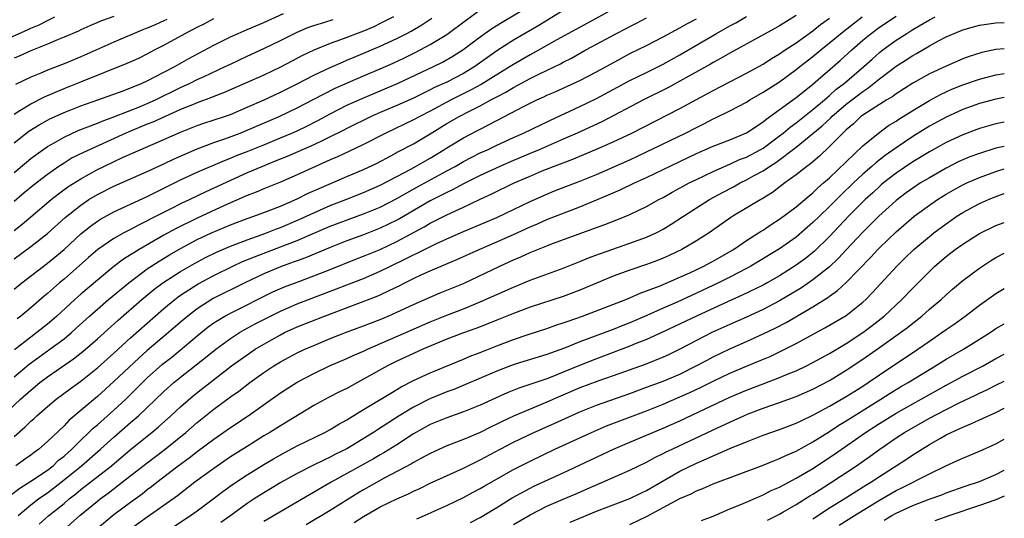
# Model space of a CAD drawing. Units: inches. Extents: x 2598000 to 2601000, y 1482000 to 1485000.
# Drawn here: x 2600882 to 2601000, y 1482883 to 1482943 of the extents above; entities that cross this region are included whole.
import ezdxf

# ---------------------------------------------------------------- set-up
doc = ezdxf.new("R2010")
doc.units = ezdxf.units.IN
doc.header["$MEASUREMENT"] = 0
doc.layers.add('LD25981482_2ft', color=222, linetype='Continuous')

msp = doc.modelspace()

# ---------------------------------------------------------------- linework, layer by layer
at = {"layer": 'LD25981482_2ft'}
for points, elevation in [([(2600881, 1482910.23), (2600881.93, 1482911), (2600885, 1482913.35), (2600885.91, 1482914.09), (2600887, 1482915.02), (2600889, 1482916.88), (2600890.18, 1482917.82), (2600891, 1482918.4), (2600891.37, 1482918.63), (2600893, 1482919.53), (2600897, 1482921.37), (2600901, 1482923.36), (2600903, 1482924.29), (2600906.28, 1482925.72), (2600907, 1482925.99), (2600907.71, 1482926.29), (2600909, 1482926.79), (2600911, 1482927.6), (2600913, 1482928.42), (2600914.39, 1482929), (2600915, 1482929.27), (2600916.17, 1482929.83), (2600917.5, 1482930.5), (2600919, 1482931.32), (2600921, 1482932.36), (2600922.82, 1482933.18), (2600927.15, 1482935), (2600931.4, 1482937), (2600932.47, 1482937.53), (2600933.74, 1482938.26), (2600934.91, 1482939), (2600937, 1482940.58), (2600938.41, 1482941.59), (2600939.64, 1482942.36), (2600943, 1482944.35)], 10878), ([(2600881, 1482913.87), (2600883, 1482915.35), (2600885, 1482916.94), (2600887.14, 1482918.86), (2600889, 1482920.35), (2600889.98, 1482921), (2600891, 1482921.62), (2600893, 1482922.62), (2600897, 1482924.38), (2600899, 1482925.3), (2600900.14, 1482925.86), (2600903, 1482927.11), (2600905, 1482927.88), (2600906.32, 1482928.32), (2600908.15, 1482929), (2600909, 1482929.34), (2600912.85, 1482931), (2600915, 1482932.02), (2600916.94, 1482933.06), (2600919.59, 1482934.41), (2600923, 1482935.9), (2600925, 1482936.74), (2600926.57, 1482937.43), (2600927.93, 1482938.07), (2600929.27, 1482938.73), (2600931, 1482939.66), (2600933, 1482940.87), (2600935.37, 1482942.63), (2600937, 1482943.81)], 10880), ([(2600953, 1482943.89), (2600948.52, 1482941.48), (2600946.22, 1482940.22), (2600943.38, 1482938.62), (2600943, 1482938.43), (2600941, 1482937.25), (2600940.63, 1482937), (2600937.14, 1482934.86), (2600935.85, 1482934.15), (2600933.51, 1482933), (2600931, 1482931.65), (2600929.74, 1482931), (2600929, 1482930.58), (2600925.67, 1482929), (2600923, 1482927.63), (2600921.23, 1482926.77), (2600919.86, 1482926.14), (2600919, 1482925.79), (2600917.2, 1482925), (2600915, 1482923.98), (2600913, 1482923.1), (2600911, 1482922.29), (2600910.1, 1482921.9), (2600909, 1482921.48), (2600906.28, 1482920.28), (2600903, 1482918.77), (2600900.46, 1482917.53), (2600899, 1482916.71), (2600896.04, 1482915), (2600895.39, 1482914.61), (2600895, 1482914.34), (2600894.16, 1482913.84), (2600893, 1482912.95), (2600891, 1482911.33), (2600889, 1482909.64), (2600888.28, 1482909), (2600886.14, 1482907), (2600885.54, 1482906.46), (2600885, 1482906.01), (2600883.73, 1482905), (2600883, 1482904.47), (2600881.05, 1482902.95)], 10874), ([(2600947, 1482943.73), (2600944.04, 1482941.96), (2600941, 1482940.18), (2600939, 1482938.88), (2600937.9, 1482938.1), (2600936.38, 1482937), (2600935, 1482936.18), (2600933, 1482935.14), (2600931.53, 1482934.47), (2600931, 1482934.2), (2600930.18, 1482933.82), (2600929, 1482933.22), (2600927, 1482932.33), (2600925, 1482931.48), (2600923.91, 1482931), (2600921, 1482929.56), (2600920.64, 1482929.36), (2600919, 1482928.54), (2600918.16, 1482928.16), (2600917, 1482927.6), (2600913.81, 1482926.19), (2600912.39, 1482925.61), (2600910.86, 1482925), (2600909, 1482924.21), (2600907, 1482923.31), (2600905, 1482922.36), (2600904.05, 1482921.95), (2600902.11, 1482921), (2600901, 1482920.48), (2600899.92, 1482919.92), (2600897.35, 1482918.65), (2600897, 1482918.44), (2600896.02, 1482917.98), (2600895, 1482917.42), (2600894.2, 1482917), (2600893, 1482916.32), (2600891.06, 1482915), (2600889.95, 1482914.05), (2600887, 1482911.45), (2600886.45, 1482911), (2600885, 1482909.71), (2600884.61, 1482909.39), (2600883, 1482907.99), (2600881.82, 1482907), (2600881.35, 1482906.65)], 10876), ([(2600879.65, 1482895), (2600881.77, 1482897), (2600883, 1482898.1), (2600884.1, 1482899), (2600885, 1482899.68), (2600888.15, 1482901.85), (2600889.27, 1482902.73), (2600891, 1482904.24), (2600893.49, 1482906.51), (2600896.33, 1482909), (2600897.8, 1482910.2), (2600898.87, 1482911), (2600901, 1482912.36), (2600902.67, 1482913.33), (2600903.98, 1482914.02), (2600905.32, 1482914.68), (2600907, 1482915.41), (2600907.65, 1482915.65), (2600909, 1482916.18), (2600910.8, 1482916.8), (2600911.34, 1482917), (2600912.52, 1482917.48), (2600913, 1482917.65), (2600915.34, 1482918.66), (2600917, 1482919.43), (2600919, 1482920.28), (2600920.86, 1482921), (2600923, 1482921.86), (2600925, 1482922.72), (2600927, 1482923.77), (2600928.68, 1482924.68), (2600931, 1482925.99), (2600932.65, 1482927), (2600933, 1482927.23), (2600935, 1482928.44), (2600936.69, 1482929.31), (2600937, 1482929.48), (2600938.02, 1482929.98), (2600939, 1482930.53), (2600942.2, 1482932.2), (2600943, 1482932.6), (2600943.82, 1482933), (2600944.64, 1482933.36), (2600945, 1482933.55), (2600946.02, 1482933.98), (2600949, 1482935.33), (2600951, 1482936.37), (2600953.98, 1482938.02), (2600955, 1482938.56), (2600957, 1482939.55), (2600959, 1482940.59), (2600961, 1482941.67), (2600961.85, 1482942.15), (2600963, 1482942.76)], 10870), ([(2600880.51, 1482940.51), (2600882.59, 1482941.41), (2600883, 1482941.61), (2600883.99, 1482942.01), (2600885, 1482942.55), (2600885.9, 1482943)], 10896), ([(2600880.55, 1482885.45), (2600881.69, 1482886.31), (2600883, 1482887.12), (2600885, 1482888.47), (2600885.67, 1482889), (2600886.35, 1482889.65), (2600887, 1482890.16), (2600887.93, 1482891), (2600889, 1482892.07), (2600889.99, 1482893), (2600890.49, 1482893.51), (2600891, 1482893.92), (2600893, 1482895.67), (2600894.41, 1482897), (2600895.71, 1482898.29), (2600896.41, 1482899), (2600897, 1482899.57), (2600898.81, 1482901.19), (2600899.94, 1482902.06), (2600903, 1482904.63), (2600904.32, 1482905.68), (2600905, 1482906.17), (2600905.5, 1482906.5), (2600906.34, 1482907), (2600907, 1482907.36), (2600912.1, 1482909.9), (2600913.49, 1482910.51), (2600915, 1482911.09), (2600917, 1482911.82), (2600919, 1482912.6), (2600922.14, 1482913.87), (2600923, 1482914.2), (2600925, 1482915.02), (2600927, 1482915.96), (2600930.28, 1482917.72), (2600931, 1482918.16), (2600931.56, 1482918.44), (2600933, 1482919.19), (2600935, 1482920.11), (2600937, 1482921.06), (2600938.34, 1482921.66), (2600941.09, 1482923), (2600943, 1482923.84), (2600944.45, 1482924.45), (2600945.83, 1482925), (2600948.14, 1482925.86), (2600949, 1482926.24), (2600951, 1482927.08), (2600953, 1482927.94), (2600955.25, 1482929), (2600961, 1482931.96), (2600965, 1482934.13), (2600969, 1482936.2), (2600971, 1482937.31), (2600972.03, 1482937.97), (2600973, 1482938.54), (2600973.66, 1482939), (2600975, 1482939.87), (2600977, 1482941.32), (2600977.92, 1482942.08), (2600979, 1482942.84)], 10864), ([(2600881, 1482927.84), (2600882.78, 1482929.22), (2600884.01, 1482929.99), (2600885, 1482930.55), (2600885.3, 1482930.7), (2600887, 1482931.49), (2600889, 1482932.27), (2600891.07, 1482933), (2600894.1, 1482934.1), (2600896.38, 1482935), (2600897, 1482935.28), (2600899, 1482936.31), (2600900.3, 1482937), (2600902.01, 1482937.99), (2600905, 1482939.57), (2600907, 1482940.58), (2600907.91, 1482941), (2600909, 1482941.47), (2600911, 1482942.32), (2600913.38, 1482943.38)], 10888), ([(2600893, 1482943.04), (2600891.51, 1482942.49), (2600890.1, 1482941.9), (2600889, 1482941.41), (2600888.73, 1482941.27), (2600887, 1482940.52), (2600886.2, 1482940.2), (2600885, 1482939.68), (2600883, 1482938.9), (2600881.7, 1482938.3), (2600881, 1482938.02)], 10894), ([(2600881, 1482892.51), (2600882.33, 1482893.67), (2600883, 1482894.35), (2600883.35, 1482894.65), (2600883.71, 1482895), (2600885, 1482896.12), (2600886.05, 1482897), (2600887.74, 1482898.26), (2600889, 1482899.16), (2600891, 1482900.75), (2600893, 1482902.55), (2600895, 1482904.39), (2600899, 1482907.89), (2600900.32, 1482909), (2600900.7, 1482909.3), (2600901, 1482909.5), (2600903.13, 1482910.87), (2600905, 1482911.86), (2600907.3, 1482913), (2600908.46, 1482913.54), (2600909.87, 1482914.13), (2600913, 1482915.31), (2600915, 1482916.1), (2600916.94, 1482916.94), (2600919, 1482917.79), (2600923, 1482919.28), (2600925, 1482920.1), (2600927, 1482921.12), (2600928.18, 1482921.82), (2600929.46, 1482922.54), (2600933, 1482924.45), (2600933.99, 1482925), (2600935, 1482925.6), (2600935.92, 1482926.08), (2600937, 1482926.61), (2600937.88, 1482927), (2600939, 1482927.54), (2600941, 1482928.47), (2600942.23, 1482929), (2600945.45, 1482930.55), (2600949, 1482932.18), (2600951, 1482933.16), (2600953, 1482934.26), (2600955, 1482935.33), (2600957, 1482936.29), (2600959, 1482937.29), (2600961, 1482938.42), (2600965.4, 1482941), (2600967, 1482941.9), (2600967.73, 1482942.27), (2600969.01, 1482943.01)], 10868), ([(2600926.6, 1482943), (2600925, 1482942.17), (2600924.22, 1482941.78), (2600923, 1482941.28), (2600920.21, 1482940.21), (2600919, 1482939.79), (2600917.02, 1482938.98), (2600915.66, 1482938.34), (2600913, 1482936.92), (2600911, 1482935.98), (2600908.82, 1482935), (2600906.16, 1482933.84), (2600905, 1482933.41), (2600904.72, 1482933.28), (2600903, 1482932.65), (2600902.42, 1482932.42), (2600901, 1482931.82), (2600897.67, 1482930.33), (2600897, 1482930.06), (2600894.43, 1482929), (2600889.32, 1482926.68), (2600887.99, 1482926.01), (2600887, 1482925.4), (2600886.39, 1482925), (2600885, 1482924.03), (2600883.29, 1482922.71), (2600882.2, 1482921.8), (2600881, 1482920.77)], 10884), ([(2600881, 1482899.69), (2600882.8, 1482901.2), (2600883.95, 1482902.05), (2600885.3, 1482903), (2600887, 1482904.27), (2600887.88, 1482905), (2600888.47, 1482905.53), (2600890.05, 1482907), (2600891, 1482907.84), (2600892.36, 1482909), (2600894.77, 1482911), (2600897, 1482912.66), (2600898.42, 1482913.59), (2600899.66, 1482914.34), (2600901, 1482915.13), (2600903, 1482916.19), (2600904.7, 1482917), (2600907, 1482917.98), (2600909, 1482918.73), (2600909.79, 1482919), (2600911, 1482919.45), (2600913, 1482920.23), (2600915, 1482921.09), (2600916.27, 1482921.73), (2600917.65, 1482922.35), (2600921, 1482923.8), (2600923, 1482924.64), (2600924.61, 1482925.39), (2600926.27, 1482926.26), (2600927.21, 1482926.79), (2600929, 1482927.72), (2600931, 1482928.9), (2600933, 1482930.14), (2600934.5, 1482931), (2600935.55, 1482931.55), (2600937, 1482932.29), (2600938.3, 1482933), (2600938.77, 1482933.23), (2600939, 1482933.38), (2600940.08, 1482933.92), (2600941, 1482934.48), (2600943, 1482935.56), (2600944.14, 1482936.14), (2600946.65, 1482937.35), (2600947, 1482937.55), (2600947.97, 1482938.03), (2600949.72, 1482939), (2600953.4, 1482941), (2600954.46, 1482941.54), (2600955, 1482941.83), (2600955.79, 1482942.21), (2600957, 1482942.86)], 10872), ([(2600881, 1482917.3), (2600881.96, 1482918.04), (2600883, 1482918.94), (2600885.46, 1482921), (2600886.32, 1482921.68), (2600887.47, 1482922.53), (2600889, 1482923.52), (2600891, 1482924.62), (2600891.77, 1482925), (2600894.1, 1482926.1), (2600896.13, 1482927), (2600899, 1482928.22), (2600901, 1482929.11), (2600903, 1482929.9), (2600903.81, 1482930.19), (2600906.29, 1482931), (2600907, 1482931.25), (2600909, 1482932.1), (2600911.03, 1482933), (2600913, 1482933.92), (2600915, 1482934.93), (2600917, 1482935.98), (2600919, 1482936.91), (2600920.45, 1482937.55), (2600921, 1482937.77), (2600921.86, 1482938.14), (2600925, 1482939.46), (2600927, 1482940.39), (2600928.2, 1482941), (2600928.73, 1482941.27), (2600929.98, 1482942.02), (2600931.18, 1482942.82)], 10882), ([(2600881, 1482931.29), (2600881.7, 1482931.7), (2600883, 1482932.51), (2600884.63, 1482933.37), (2600887, 1482934.37), (2600889, 1482935.15), (2600894.59, 1482937.41), (2600895.97, 1482938.03), (2600897, 1482938.54), (2600897.85, 1482939), (2600899, 1482939.58), (2600901.54, 1482941), (2600903, 1482941.75), (2600903.84, 1482942.16), (2600905, 1482942.78)], 10890), ([(2600881, 1482924.28), (2600882.48, 1482925.52), (2600883, 1482925.94), (2600883.6, 1482926.4), (2600885, 1482927.39), (2600885.88, 1482927.88), (2600887, 1482928.53), (2600888.7, 1482929.3), (2600891, 1482930.19), (2600891.56, 1482930.44), (2600893, 1482930.96), (2600896.25, 1482932.25), (2600897, 1482932.56), (2600898, 1482933), (2600901, 1482934.47), (2600902.15, 1482935), (2600903, 1482935.43), (2600903.82, 1482935.82), (2600906.37, 1482937), (2600907, 1482937.31), (2600909, 1482938.25), (2600911, 1482939.17), (2600913, 1482940.12), (2600915, 1482941.13), (2600916.31, 1482941.69), (2600917, 1482941.96), (2600918.35, 1482942.35), (2600919.33, 1482942.67)], 10886), ([(2600899.34, 1482942.66), (2600899, 1482942.49), (2600897.96, 1482942.04), (2600897, 1482941.61), (2600896.55, 1482941.45), (2600893, 1482939.94), (2600889, 1482938.16), (2600887, 1482937.33), (2600885, 1482936.56), (2600884.21, 1482936.21), (2600883, 1482935.72), (2600881.17, 1482934.83)], 10892), ([(2600975, 1482943.14), (2600973, 1482941.9), (2600972.43, 1482941.57), (2600967, 1482938.6), (2600965.99, 1482938.01), (2600965, 1482937.48), (2600964.7, 1482937.3), (2600961, 1482935.23), (2600959.56, 1482934.44), (2600956.64, 1482933), (2600951.63, 1482930.37), (2600948.66, 1482929), (2600947, 1482928.26), (2600944.09, 1482927), (2600943, 1482926.56), (2600941, 1482925.71), (2600939.38, 1482925), (2600937, 1482923.91), (2600935, 1482922.91), (2600933.78, 1482922.22), (2600933, 1482921.87), (2600932.43, 1482921.57), (2600931, 1482920.87), (2600927.31, 1482918.69), (2600927, 1482918.53), (2600925, 1482917.55), (2600923, 1482916.76), (2600921, 1482916.03), (2600919, 1482915.25), (2600916, 1482914), (2600915, 1482913.65), (2600914.54, 1482913.46), (2600913, 1482912.93), (2600911, 1482912.08), (2600908.73, 1482911), (2600904.91, 1482909.09), (2600903, 1482907.88), (2600901.86, 1482907), (2600901, 1482906.27), (2600899.57, 1482905), (2600897, 1482902.84), (2600896.01, 1482901.99), (2600893, 1482899.11), (2600891, 1482897.3), (2600887.58, 1482894.42), (2600887, 1482893.79), (2600885, 1482891.9), (2600883.96, 1482891), (2600883.4, 1482890.6), (2600883, 1482890.28), (2600882.26, 1482889.74), (2600881.22, 1482889)], 10866), ([(2600881.49, 1482883), (2600883, 1482884.28), (2600883.93, 1482885), (2600884.56, 1482885.44), (2600885, 1482885.72), (2600886.65, 1482887), (2600889.09, 1482889), (2600891.39, 1482891), (2600893, 1482892.43), (2600895, 1482894.18), (2600895.44, 1482894.56), (2600895.93, 1482895), (2600899, 1482897.94), (2600900.21, 1482899), (2600901, 1482899.65), (2600904, 1482902), (2600905.23, 1482903), (2600907, 1482904.3), (2600908.08, 1482905), (2600908.66, 1482905.34), (2600909.96, 1482906.04), (2600911.79, 1482907), (2600913, 1482907.6), (2600915, 1482908.47), (2600919.74, 1482910.26), (2600921, 1482910.76), (2600923, 1482911.53), (2600925, 1482912.38), (2600926.22, 1482913), (2600928.1, 1482913.9), (2600929, 1482914.37), (2600929.44, 1482914.56), (2600931.69, 1482915.69), (2600933, 1482916.29), (2600935, 1482917.17), (2600939, 1482918.86), (2600943, 1482920.79), (2600945, 1482921.66), (2600945.95, 1482922.05), (2600949, 1482923.22), (2600951, 1482924.04), (2600953, 1482924.9), (2600955, 1482925.79), (2600957, 1482926.73), (2600961.69, 1482929), (2600963, 1482929.68), (2600963.89, 1482930.11), (2600965, 1482930.7), (2600965.21, 1482930.79), (2600967, 1482931.68), (2600969, 1482932.74), (2600969.41, 1482933), (2600971, 1482933.91), (2600971.66, 1482934.34), (2600973, 1482935.17), (2600975, 1482936.64), (2600975.43, 1482937), (2600977, 1482938.22), (2600977.93, 1482939), (2600979, 1482939.84), (2600980.72, 1482941.28), (2600982.9, 1482943)], 10862), ([(2600884.02, 1482881.98), (2600885.17, 1482883), (2600887, 1482884.46), (2600887.63, 1482885), (2600888.4, 1482885.6), (2600889, 1482886.12), (2600892.7, 1482889), (2600895, 1482890.93), (2600897.55, 1482893), (2600898.34, 1482893.66), (2600899.84, 1482895), (2600901, 1482896.08), (2600902.56, 1482897.44), (2600907.13, 1482901), (2600909, 1482902.35), (2600909.98, 1482903), (2600911, 1482903.62), (2600913, 1482904.75), (2600913.5, 1482905), (2600915, 1482905.69), (2600918.29, 1482907), (2600924.63, 1482909.37), (2600925, 1482909.54), (2600926.06, 1482910.06), (2600927.34, 1482910.66), (2600927.96, 1482911), (2600929, 1482911.53), (2600929.99, 1482911.99), (2600931, 1482912.44), (2600934.22, 1482913.78), (2600936.89, 1482915), (2600939, 1482915.91), (2600941, 1482916.8), (2600943, 1482917.73), (2600943.9, 1482918.1), (2600945, 1482918.59), (2600949, 1482920.14), (2600952.44, 1482921.56), (2600953, 1482921.83), (2600953.83, 1482922.17), (2600955.54, 1482923), (2600957, 1482923.65), (2600961, 1482925.6), (2600963, 1482926.54), (2600965, 1482927.41), (2600967, 1482928.2), (2600969, 1482929.03), (2600971, 1482930.34), (2600971.35, 1482930.65), (2600975, 1482933.28), (2600975.94, 1482934.06), (2600977, 1482934.87), (2600980.28, 1482937.72), (2600981.67, 1482939), (2600983, 1482940.16), (2600984.01, 1482941), (2600985, 1482941.75), (2600987, 1482943.08)], 10860), ([(2600886.65, 1482881), (2600888.91, 1482883), (2600891, 1482884.73), (2600891.34, 1482885), (2600892.3, 1482885.7), (2600894, 1482887), (2600897, 1482889.36), (2600899.14, 1482891), (2600901.63, 1482893), (2600903, 1482894.2), (2600905, 1482895.8), (2600907, 1482897.26), (2600908.02, 1482897.98), (2600909.33, 1482899), (2600911, 1482900.2), (2600912.21, 1482901), (2600913, 1482901.48), (2600915, 1482902.56), (2600915.92, 1482903), (2600917, 1482903.47), (2600919, 1482904.28), (2600920.84, 1482905), (2600923, 1482905.82), (2600923.84, 1482906.16), (2600925, 1482906.59), (2600925.97, 1482907), (2600927, 1482907.45), (2600929, 1482908.39), (2600931, 1482909.26), (2600932.22, 1482909.78), (2600935, 1482910.92), (2600939.39, 1482913), (2600941, 1482913.74), (2600941.88, 1482914.12), (2600943, 1482914.64), (2600945, 1482915.44), (2600945.71, 1482915.71), (2600952, 1482918), (2600953.43, 1482918.57), (2600955, 1482919.21), (2600957, 1482920.16), (2600958.49, 1482921), (2600959, 1482921.27), (2600960.1, 1482921.9), (2600961.39, 1482922.61), (2600962.13, 1482923), (2600963, 1482923.43), (2600965, 1482924.38), (2600966.38, 1482925), (2600967, 1482925.26), (2600968.19, 1482925.81), (2600969, 1482926.11), (2600970.66, 1482927), (2600971, 1482927.2), (2600973, 1482928.66), (2600973.44, 1482929), (2600974.27, 1482929.72), (2600975, 1482930.25), (2600977, 1482931.82), (2600978.38, 1482933), (2600978.7, 1482933.3), (2600979, 1482933.53), (2600979.77, 1482934.23), (2600980.8, 1482935), (2600983.12, 1482937), (2600984.1, 1482937.9), (2600985, 1482938.69), (2600985.4, 1482939), (2600987, 1482940.18), (2600988.27, 1482941), (2600989, 1482941.45), (2600991, 1482942.63), (2600991.7, 1482943)], 10858), ([(2600891, 1482881.5), (2600893, 1482883.12), (2600895, 1482884.63), (2600896.38, 1482885.62), (2600897, 1482886.12), (2600897.51, 1482886.49), (2600898.14, 1482887), (2600900.73, 1482889), (2600902.05, 1482889.95), (2600903, 1482890.7), (2600905, 1482892.2), (2600907, 1482893.58), (2600909.13, 1482895), (2600913, 1482897.75), (2600915, 1482899.05), (2600917, 1482900.1), (2600918.92, 1482901), (2600921, 1482901.88), (2600921.76, 1482902.24), (2600923, 1482902.78), (2600923.45, 1482903), (2600928.7, 1482905.3), (2600931, 1482906.29), (2600933, 1482907.1), (2600935, 1482907.88), (2600937, 1482908.71), (2600941, 1482910.49), (2600943, 1482911.3), (2600947, 1482912.76), (2600949, 1482913.55), (2600950.02, 1482913.98), (2600951.48, 1482914.52), (2600955, 1482915.76), (2600957, 1482916.49), (2600958.14, 1482917), (2600959, 1482917.44), (2600959.97, 1482918.03), (2600961.43, 1482919), (2600964.58, 1482921), (2600966.14, 1482921.86), (2600967.45, 1482922.55), (2600968.24, 1482923), (2600969, 1482923.37), (2600969.85, 1482923.85), (2600971, 1482924.47), (2600971.77, 1482925), (2600972.53, 1482925.47), (2600975, 1482927.32), (2600977, 1482928.94), (2600978.12, 1482929.88), (2600979.15, 1482930.85), (2600979.29, 1482931), (2600981, 1482932.49), (2600983, 1482934.02), (2600983.61, 1482934.39), (2600985, 1482935.52), (2600987, 1482937.04), (2600988.2, 1482937.8), (2600989, 1482938.34), (2600989.43, 1482938.57), (2600991, 1482939.5), (2600992.09, 1482940.09), (2600993, 1482940.56), (2600993.97, 1482941), (2600995, 1482941.42), (2600997, 1482941.99), (2600999, 1482942.28), (2601000, 1482942.29)], 10856), ([(2601000, 1482939.13), (2600999, 1482939.05), (2600997.29, 1482938.71), (2600995.77, 1482938.23), (2600995, 1482937.93), (2600993, 1482937.07), (2600991, 1482936.14), (2600989, 1482934.99), (2600987, 1482933.72), (2600986.59, 1482933.41), (2600985.88, 1482933), (2600985, 1482932.46), (2600983, 1482931.17), (2600982.77, 1482931), (2600981.87, 1482930.13), (2600981, 1482929.4), (2600980.81, 1482929.19), (2600980.58, 1482929), (2600979, 1482927.38), (2600977.77, 1482926.23), (2600976.69, 1482925.31), (2600976.25, 1482925), (2600975, 1482923.99), (2600973.64, 1482923), (2600972.14, 1482921.86), (2600970.9, 1482921.09), (2600970.72, 1482921), (2600967.39, 1482919), (2600967.15, 1482918.85), (2600964.81, 1482917.19), (2600964.52, 1482917), (2600963, 1482916.04), (2600961.25, 1482915), (2600959.73, 1482914.27), (2600959, 1482913.96), (2600958.31, 1482913.69), (2600957, 1482913.21), (2600955, 1482912.53), (2600953, 1482911.8), (2600949, 1482910.11), (2600947, 1482909.35), (2600943, 1482908.06), (2600941, 1482907.32), (2600939, 1482906.5), (2600937.94, 1482906.06), (2600936.5, 1482905.5), (2600935, 1482904.99), (2600933, 1482904.2), (2600930.11, 1482903), (2600929, 1482902.5), (2600927, 1482901.57), (2600925.86, 1482901), (2600923, 1482899.4), (2600922.25, 1482899), (2600921, 1482898.3), (2600920.12, 1482897.88), (2600918.8, 1482897.2), (2600917, 1482896.23), (2600913.75, 1482894.25), (2600913, 1482893.81), (2600911.72, 1482893), (2600911, 1482892.58), (2600909, 1482891.32), (2600907, 1482890.05), (2600905, 1482888.68), (2600902.72, 1482887), (2600900.63, 1482885.37), (2600899, 1482884.21), (2600897, 1482882.82), (2600895, 1482881.37)], 10854), ([(2600899, 1482880.89), (2600902.19, 1482883), (2600903, 1482883.58), (2600904.91, 1482885), (2600906.1, 1482885.9), (2600907.26, 1482886.74), (2600909, 1482887.89), (2600911, 1482889.14), (2600912.16, 1482889.84), (2600913.44, 1482890.56), (2600915, 1482891.37), (2600918.34, 1482893), (2600919, 1482893.36), (2600920.02, 1482893.98), (2600921, 1482894.52), (2600921.29, 1482894.71), (2600923, 1482895.74), (2600926.26, 1482897.74), (2600927, 1482898.16), (2600927.52, 1482898.48), (2600929, 1482899.24), (2600931, 1482900.18), (2600935, 1482901.82), (2600935.82, 1482902.18), (2600937, 1482902.62), (2600939, 1482903.4), (2600941, 1482904.16), (2600942.78, 1482904.78), (2600945, 1482905.5), (2600946.11, 1482905.89), (2600947, 1482906.17), (2600947.6, 1482906.4), (2600949.32, 1482907), (2600954.51, 1482909), (2600955, 1482909.2), (2600956.25, 1482909.75), (2600957, 1482910.01), (2600958.65, 1482910.65), (2600961, 1482911.66), (2600962.19, 1482912.19), (2600963.89, 1482913), (2600964.6, 1482913.4), (2600965, 1482913.6), (2600967.45, 1482915), (2600969, 1482916.07), (2600970.46, 1482917), (2600970.78, 1482917.22), (2600971, 1482917.34), (2600971.99, 1482918.01), (2600973, 1482918.63), (2600975, 1482920.14), (2600976.01, 1482921), (2600976.53, 1482921.47), (2600977, 1482921.83), (2600977.59, 1482922.41), (2600978.29, 1482923), (2600979, 1482923.64), (2600983, 1482927.47), (2600984.87, 1482929), (2600986.1, 1482929.9), (2600987, 1482930.43), (2600987.34, 1482930.66), (2600989, 1482931.7), (2600991, 1482932.91), (2600992.34, 1482933.66), (2600993.71, 1482934.29), (2600995, 1482934.8), (2600997, 1482935.48), (2600999, 1482936.01), (2601000, 1482936.16)], 10852), ([(2601000, 1482933.29), (2600999, 1482933.1), (2600997, 1482932.56), (2600995, 1482931.85), (2600993, 1482930.93), (2600991, 1482929.82), (2600989, 1482928.58), (2600987, 1482927.24), (2600985.69, 1482926.31), (2600984.56, 1482925.44), (2600984.09, 1482925), (2600983, 1482924.05), (2600981.89, 1482923), (2600980.41, 1482921.59), (2600979, 1482920.16), (2600977.77, 1482919), (2600977, 1482918.23), (2600975, 1482916.5), (2600973, 1482915.08), (2600970.46, 1482913.54), (2600969.55, 1482913), (2600969, 1482912.7), (2600967, 1482911.67), (2600965.64, 1482911), (2600963, 1482909.74), (2600960.68, 1482908.68), (2600959, 1482907.94), (2600957.05, 1482907.05), (2600955, 1482906.17), (2600954.15, 1482905.85), (2600953, 1482905.39), (2600949, 1482903.89), (2600947.14, 1482903.14), (2600945.45, 1482902.55), (2600945, 1482902.36), (2600941.2, 1482901.2), (2600940.64, 1482901), (2600939, 1482900.37), (2600935.25, 1482898.75), (2600933.83, 1482898.17), (2600933, 1482897.87), (2600930.95, 1482897.05), (2600929, 1482896.05), (2600927.29, 1482895), (2600924.67, 1482893.33), (2600924.2, 1482893), (2600921, 1482891.04), (2600919.63, 1482890.37), (2600919, 1482890.03), (2600918.29, 1482889.71), (2600916.83, 1482889), (2600915, 1482888.07), (2600913.04, 1482886.96), (2600911.79, 1482886.21), (2600911, 1482885.75), (2600909.83, 1482885), (2600909, 1482884.45), (2600907.06, 1482883), (2600905.85, 1482882.15)], 10850), ([(2601000, 1482930.32), (2600999, 1482930.11), (2600997, 1482929.55), (2600995, 1482928.79), (2600993, 1482927.85), (2600991, 1482926.74), (2600989, 1482925.53), (2600987, 1482924.2), (2600985.47, 1482923), (2600985.22, 1482922.78), (2600985, 1482922.59), (2600984.19, 1482921.81), (2600983.29, 1482921), (2600981.29, 1482919), (2600979, 1482916.58), (2600977.2, 1482914.8), (2600976.09, 1482913.91), (2600975, 1482913.11), (2600973, 1482911.85), (2600971.51, 1482911), (2600971, 1482910.72), (2600968.5, 1482909.5), (2600966.72, 1482908.72), (2600962.99, 1482907), (2600959, 1482905.11), (2600957, 1482904.17), (2600955.64, 1482903.64), (2600955, 1482903.37), (2600951.84, 1482902.16), (2600951, 1482901.86), (2600948.96, 1482901.04), (2600947, 1482900.23), (2600945.73, 1482899.73), (2600945, 1482899.45), (2600941.66, 1482898.34), (2600940.24, 1482897.76), (2600937, 1482896.28), (2600935, 1482895.46), (2600933, 1482894.77), (2600931, 1482893.95), (2600929, 1482892.82), (2600927, 1482891.52), (2600925.44, 1482890.56), (2600925, 1482890.32), (2600924.18, 1482889.82), (2600919.09, 1482887), (2600916.49, 1482885.51), (2600911, 1482882.29)], 10848), ([(2601000, 1482927.4), (2600999, 1482927.17), (2600997, 1482926.56), (2600995.87, 1482926.13), (2600995, 1482925.77), (2600994.47, 1482925.53), (2600993, 1482924.79), (2600991, 1482923.64), (2600989.94, 1482923), (2600989, 1482922.39), (2600988.19, 1482921.81), (2600987, 1482920.89), (2600984.94, 1482919), (2600983, 1482917.1), (2600981, 1482914.96), (2600980.06, 1482913.94), (2600979, 1482912.93), (2600977, 1482911.34), (2600975.62, 1482910.38), (2600973, 1482908.82), (2600971, 1482907.78), (2600969, 1482906.86), (2600967, 1482905.98), (2600964.86, 1482905), (2600963, 1482904.07), (2600961, 1482903.01), (2600959.65, 1482902.35), (2600959, 1482902.05), (2600956.82, 1482901.18), (2600953, 1482899.8), (2600951.16, 1482899.16), (2600949, 1482898.36), (2600946.65, 1482897.35), (2600945, 1482896.62), (2600943, 1482895.8), (2600941, 1482894.94), (2600939.67, 1482894.33), (2600939, 1482893.99), (2600938.32, 1482893.68), (2600937, 1482893.01), (2600935, 1482892.13), (2600933, 1482891.37), (2600931, 1482890.48), (2600929.86, 1482889.87), (2600929, 1482889.38), (2600928.77, 1482889.23), (2600925.49, 1482887.49), (2600923, 1482886.11), (2600922.3, 1482885.7), (2600919, 1482883.62), (2600916.11, 1482881.89)], 10846), ([(2600921.85, 1482882.15), (2600923, 1482882.89), (2600925, 1482884.04), (2600927, 1482885.02), (2600928.38, 1482885.62), (2600929, 1482885.94), (2600929.74, 1482886.26), (2600931, 1482886.88), (2600935, 1482888.72), (2600937, 1482889.69), (2600939.42, 1482891), (2600941, 1482891.82), (2600943.44, 1482893), (2600945.92, 1482894.08), (2600949, 1482895.48), (2600951, 1482896.28), (2600955, 1482897.68), (2600957, 1482898.43), (2600959, 1482899.18), (2600961, 1482900.02), (2600962.98, 1482901), (2600964.29, 1482901.71), (2600965, 1482902.09), (2600967, 1482903.04), (2600969, 1482903.92), (2600971, 1482904.84), (2600972.45, 1482905.55), (2600973.77, 1482906.23), (2600977, 1482908.11), (2600978.78, 1482909.22), (2600979, 1482909.4), (2600979.95, 1482910.05), (2600981, 1482911.04), (2600983.94, 1482914.06), (2600984.78, 1482915), (2600985, 1482915.22), (2600987, 1482917.14), (2600989.15, 1482919), (2600991, 1482920.33), (2600991.97, 1482921), (2600993, 1482921.64), (2600993.86, 1482922.14), (2600995, 1482922.77), (2600995.49, 1482923), (2600997, 1482923.65), (2600999, 1482924.4), (2601000, 1482924.71)], 10844), ([(2600929.38, 1482882.62), (2600930.3, 1482883), (2600931.55, 1482883.55), (2600933, 1482884.21), (2600935, 1482885.17), (2600936.18, 1482885.82), (2600937, 1482886.25), (2600937.47, 1482886.53), (2600941, 1482888.52), (2600943, 1482889.56), (2600945.97, 1482891), (2600950.37, 1482893), (2600952.21, 1482893.79), (2600957, 1482895.6), (2600959, 1482896.41), (2600961, 1482897.26), (2600962.2, 1482897.8), (2600963.57, 1482898.43), (2600965, 1482899.15), (2600967, 1482900.11), (2600969, 1482900.96), (2600970.45, 1482901.55), (2600971.85, 1482902.15), (2600973.61, 1482903), (2600975, 1482903.71), (2600978.44, 1482905.56), (2600981, 1482907.06), (2600983, 1482908.67), (2600983.35, 1482909), (2600984.16, 1482909.84), (2600987.07, 1482913), (2600988.04, 1482913.96), (2600989.14, 1482915), (2600991, 1482916.58), (2600991.53, 1482917), (2600993, 1482918.1), (2600994.29, 1482919), (2600995, 1482919.46), (2600997, 1482920.53), (2600998.09, 1482921), (2600999, 1482921.36), (2601000, 1482921.73)], 10842), ([(2600935.84, 1482882.16), (2600937, 1482882.77), (2600937.4, 1482883), (2600939, 1482883.97), (2600940.87, 1482885.13), (2600943, 1482886.3), (2600943.47, 1482886.53), (2600947, 1482888.14), (2600953.03, 1482891), (2600955, 1482891.84), (2600959, 1482893.51), (2600961, 1482894.41), (2600967, 1482897.22), (2600969, 1482898.09), (2600971, 1482898.86), (2600973, 1482899.6), (2600974.03, 1482900.03), (2600975, 1482900.42), (2600976.22, 1482901), (2600977, 1482901.39), (2600978.02, 1482901.98), (2600979, 1482902.51), (2600981, 1482903.71), (2600982.99, 1482905), (2600984.13, 1482905.87), (2600985.56, 1482907), (2600987.7, 1482909), (2600989, 1482910.36), (2600991, 1482912.37), (2600991.66, 1482913), (2600993, 1482914.16), (2600994.1, 1482915), (2600995, 1482915.64), (2600997, 1482916.91), (2600999, 1482917.87), (2601000, 1482918.24)], 10840), ([(2600941, 1482881.91), (2600943, 1482883.1), (2600945, 1482884.12), (2600947, 1482884.98), (2600948.43, 1482885.57), (2600950.49, 1482886.49), (2600951.69, 1482887), (2600955, 1482888.46), (2600957, 1482889.43), (2600958.01, 1482889.99), (2600959, 1482890.46), (2600959.35, 1482890.65), (2600960.07, 1482891), (2600965.6, 1482893.6), (2600967, 1482894.23), (2600967.54, 1482894.46), (2600968.69, 1482895), (2600969.22, 1482895.22), (2600971, 1482895.92), (2600973, 1482896.6), (2600975, 1482897.32), (2600977, 1482898.2), (2600979, 1482899.26), (2600981, 1482900.49), (2600983, 1482901.82), (2600985, 1482903.21), (2600987.53, 1482905), (2600988.37, 1482905.63), (2600989, 1482906.16), (2600990.07, 1482907), (2600991, 1482907.83), (2600992.41, 1482909), (2600993, 1482909.55), (2600993.77, 1482910.23), (2600995, 1482911.28), (2600997, 1482912.77), (2600998.35, 1482913.65), (2600999, 1482914.03), (2601000, 1482914.54)], 10838), ([(2600947.81, 1482882.19), (2600949, 1482882.7), (2600951, 1482883.51), (2600955, 1482885.07), (2600956.3, 1482885.7), (2600957, 1482886.03), (2600958.72, 1482887), (2600961, 1482888.33), (2600963, 1482889.32), (2600964.19, 1482889.81), (2600965, 1482890.19), (2600965.59, 1482890.41), (2600967.09, 1482891.09), (2600969, 1482891.88), (2600971, 1482892.66), (2600973, 1482893.35), (2600975, 1482894.1), (2600975.59, 1482894.41), (2600977, 1482895.07), (2600979, 1482896.16), (2600981, 1482897.31), (2600982.03, 1482897.97), (2600983, 1482898.58), (2600983.64, 1482899), (2600985, 1482899.94), (2600989.61, 1482903), (2600991, 1482903.99), (2600992.49, 1482905), (2600993, 1482905.37), (2600993.97, 1482906.03), (2600995.29, 1482907), (2600997, 1482908.32), (2600999, 1482909.71), (2601000, 1482910.3)], 10836), ([(2600955, 1482881.92), (2600957.07, 1482882.93), (2600961, 1482885.04), (2600962.37, 1482885.63), (2600963, 1482885.97), (2600963.75, 1482886.25), (2600965, 1482886.8), (2600971, 1482889.07), (2600972.37, 1482889.63), (2600973, 1482889.85), (2600973.76, 1482890.24), (2600975, 1482890.74), (2600977, 1482891.85), (2600979, 1482893.11), (2600980.13, 1482893.87), (2600981, 1482894.38), (2600981.96, 1482895), (2600985.18, 1482897), (2600986.28, 1482897.72), (2600987.53, 1482898.47), (2600988.45, 1482899), (2600991, 1482900.57), (2600991.72, 1482901), (2600993, 1482901.81), (2600995.08, 1482903), (2600998.29, 1482905), (2600999, 1482905.48), (2601000, 1482906.06)], 10834), ([(2600963.61, 1482882.39), (2600965, 1482882.94), (2600967, 1482883.8), (2600968.33, 1482884.33), (2600970.65, 1482885.35), (2600971, 1482885.49), (2600972, 1482886), (2600973, 1482886.43), (2600975, 1482887.5), (2600977, 1482888.67), (2600979.61, 1482890.39), (2600983.31, 1482893), (2600985, 1482894.09), (2600987, 1482895.33), (2600993, 1482898.67), (2600993.63, 1482899), (2600995, 1482899.75), (2600997.45, 1482901), (2600999, 1482901.88), (2601000, 1482902.41)], 10832), ([(2600971.55, 1482882.45), (2600973, 1482883.17), (2600973.4, 1482883.4), (2600975, 1482884.33), (2600976.64, 1482885.36), (2600977, 1482885.58), (2600977.85, 1482886.15), (2600979.22, 1482887), (2600982.24, 1482889), (2600983.87, 1482890.13), (2600985.06, 1482891), (2600987, 1482892.34), (2600988, 1482893), (2600991, 1482894.72), (2600993, 1482895.77), (2600994.56, 1482896.56), (2600996.52, 1482897.48), (2600997, 1482897.73), (2600997.89, 1482898.11), (2600999, 1482898.68), (2601000, 1482899.16)], 10830), ([(2600977, 1482882.59), (2600979, 1482883.91), (2600980.76, 1482885), (2600983.35, 1482886.65), (2600983.94, 1482887), (2600985, 1482887.7), (2600988.23, 1482889.77), (2600989, 1482890.31), (2600991, 1482891.56), (2600992.32, 1482892.32), (2600993, 1482892.7), (2600993.61, 1482893), (2600994.58, 1482893.42), (2600995, 1482893.64), (2600995.98, 1482894.02), (2600997, 1482894.52), (2600999, 1482895.41), (2601000, 1482895.9)], 10828), ([(2600980.16, 1482881.84), (2600981.98, 1482883), (2600985, 1482884.86), (2600987, 1482886.02), (2600987.67, 1482886.33), (2600991, 1482888.03), (2600992.97, 1482888.97), (2600994.39, 1482889.61), (2600995, 1482889.91), (2600997, 1482890.73), (2600999, 1482891.64), (2601000, 1482892.18)], 10826), ([(2600985.57, 1482882.43), (2600986.49, 1482883), (2600987, 1482883.29), (2600989, 1482884.21), (2600990.96, 1482884.96), (2600992.49, 1482885.51), (2600993, 1482885.72), (2600995.43, 1482886.58), (2600997, 1482887.08), (2600999, 1482887.93), (2601000, 1482888.45)], 10824), ([(2601000, 1482885.34), (2600999, 1482884.91), (2600997, 1482884.19), (2600993.47, 1482883), (2600991.65, 1482882.35)], 10822)]:
    msp.add_lwpolyline(points, dxfattribs=dict(at, elevation=elevation))

doc.saveas('drawing.dxf')
